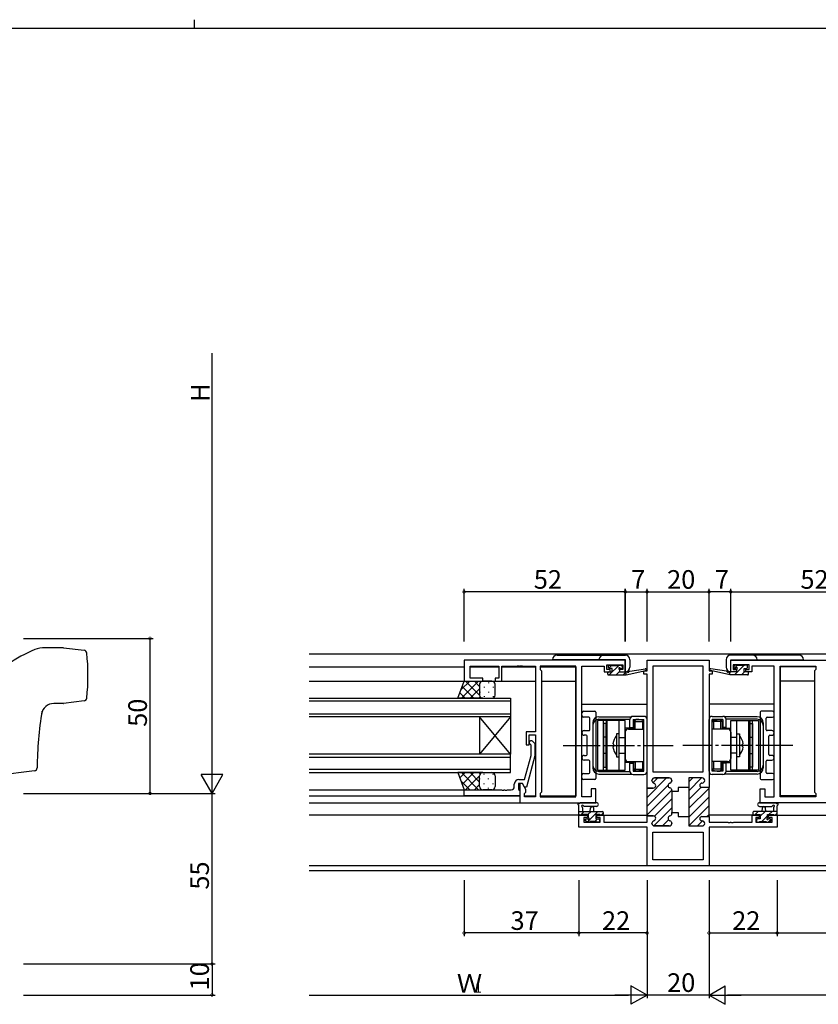
# Model space of a CAD drawing. Extents: x 0 to 793, y 0 to 564.
# Drawn here: x 331 to 589, y 247 to 564 of the extents above; entities that cross this region are included whole.
import ezdxf

# ---------------------------------------------------------------- set-up
doc = ezdxf.new("R2010")
doc.units = 0
doc.linetypes.add('YCENTER_1', pattern=[13, 10, -1, 1, -1])
doc.linetypes.add('YHIDDEN_1', pattern=[4, 3, -1])
for name, color, linetype in [('YKK_11', 7, 'CONTINUOUS'), ('YKK_12', 2, 'CONTINUOUS'), ('YKK_13', 4, 'CONTINUOUS'), ('YKK_D', 6, 'CONTINUOUS'), ('YKK_ZWAK', 7, 'CONTINUOUS')]:
    doc.layers.add(name, color=color, linetype=linetype)
doc.styles.get("Standard").update_dxf_attribs({"font": 'ROMANS.SHX', "bigfont": 'EXTFONT.SHX'})

# ---------------------------------------------------------------- blocks, each defined once
blk = doc.blocks.new('A201')
at = {"layer": 'YKK_ZWAK', "color": 8, "linetype": 'Continuous'}
blk.add_line((296.01, 412), (296.01, 410), dxfattribs=at)
at = {"layer": 'YKK_ZWAK', "color": 254, "linetype": 'Continuous'}
blk.add_line((571, 410), (21, 410), dxfattribs=at)

msp = doc.modelspace()

# ---------------------------------------------------------------- linework, layer by layer
at = {"layer": 'YKK_11', "color": 0, "linetype": 'ByBlock', "lineweight": -2}
for p, q in [((526.84, 357.7), (474.84, 357.7)), ((474.84, 357.7), (474.84, 350.9)), ((476.77, 351.9), (476.77, 355.77)), ((476.77, 355.77), (486.04, 355.77)), ((486.04, 355.77), (486.04, 351.9)), ((487.04, 350.9), (487.04, 355.77)), ((487.04, 355.77), (491.89, 355.77)), ((491.89, 355.77), (492.07, 355.89)), ((492.07, 355.89), (492.62, 355.89)), ((492.62, 355.89), (492.8, 355.77)), ((492.8, 355.77), (492.89, 355.77)), ((492.89, 355.77), (493.07, 355.89)), ((493.07, 355.89), (493.62, 355.89)), ((493.62, 355.89), (493.8, 355.77)), ((493.8, 355.77), (497.84, 355.77)), ((497.84, 355.77), (497.84, 334.6)), ((510.91, 355.77), (499.34, 355.77)), ((499.34, 355.77), (499.34, 354.7)), ((510.91, 313.63), (510.91, 355.77)), ((510.91, 313.63), (510.91, 355.77)), ((512.84, 313.63), (512.84, 355.77)), ((512.84, 355.77), (520.04, 355.77)), ((520.04, 355.77), (520.04, 354.97)), ((520.84, 354.7), (520.84, 356.2)), ((520.84, 356.2), (526.04, 356.2)), ((526.04, 356.2), (526.04, 354.7)), ((526.84, 353.9), (526.84, 357.7)), ((533.84, 354.2), (533.84, 357.7)), ((533.84, 357.7), (553.84, 357.7)), ((535.77, 355.77), (535.77, 321.7)), ((543.84, 355.77), (535.77, 355.77)), ((535.77, 355.77), (535.77, 321.7)), ((551.91, 355.77), (543.84, 355.77)), ((551.91, 321.7), (551.91, 355.77)), ((553.84, 357.7), (553.84, 354.2)), ((560.84, 357.7), (612.84, 357.7)), ((560.84, 353.9), (560.84, 357.7)), ((566.84, 356.2), (561.64, 356.2)), ((561.64, 356.2), (561.64, 354.7)), ((566.84, 354.7), (566.84, 356.2)), ((574.84, 355.77), (567.64, 355.77)), ((567.64, 355.77), (567.64, 354.97)), ((574.84, 313.63), (574.84, 355.77)), ((576.77, 313.63), (576.77, 355.77)), ((576.77, 355.77), (588.34, 355.77)), ((576.77, 313.63), (576.77, 355.77)), ((588.34, 355.77), (588.34, 354.7)), ((499.34, 354.7), (499.77, 354.27)), ((499.77, 354.27), (499.77, 315.13)), ((520.04, 354.97), (520.04, 353.9)), ((520.04, 353.9), (521.94, 353.9)), ((521.94, 354.7), (520.84, 354.7)), ((521.94, 353.9), (521.94, 354.7)), ((526.04, 354.7), (524.94, 354.7)), ((524.94, 354.7), (524.94, 353.9)), ((524.94, 353.9), (526.84, 353.9)), ((532.84, 353.2), (532.84, 354.2)), ((532.84, 354.2), (533.84, 354.2)), ((533.84, 353.2), (532.84, 353.2)), ((533.84, 316.45), (533.84, 353.2)), ((533.84, 316.45), (533.84, 353.2)), ((553.84, 354.2), (554.84, 354.2)), ((554.84, 353.2), (553.84, 353.2)), ((553.84, 353.2), (553.84, 316.65)), ((554.84, 354.2), (554.84, 353.2)), ((562.74, 353.9), (560.84, 353.9)), ((561.64, 354.7), (562.74, 354.7)), ((562.74, 354.7), (562.74, 353.9)), ((565.74, 353.9), (565.74, 354.7)), ((565.74, 354.7), (566.84, 354.7)), ((567.64, 353.9), (565.74, 353.9)), ((567.64, 354.97), (567.64, 353.9)), ((588.34, 354.7), (587.91, 354.27)), ((587.91, 354.27), (587.91, 315.13)), ((474.84, 350.9), (480.84, 350.9)), ((480.84, 351.9), (476.77, 351.9)), ((480.84, 350.9), (480.84, 351.9)), ((486.04, 351.9), (484.84, 351.9)), ((484.84, 351.9), (484.84, 350.9)), ((484.84, 350.9), (487.04, 350.9)), ((497.84, 334.6), (494.84, 334.6)), ((494.84, 334.6), (494.84, 330.4)), ((495.84, 330.4), (495.84, 333.6)), ((495.84, 333.6), (497.84, 333.6)), ((497.84, 333.6), (497.84, 313.63)), ((494.84, 330.4), (495.84, 330.4)), ((496.44, 330.25), (496.02, 330.68)), ((496.44, 326.96), (496.44, 330.25)), ((496.87, 331.53), (497.64, 330.75)), ((497.64, 330.75), (497.64, 326.81)), ((494.36, 319.2), (496.44, 326.96)), ((497.64, 326.81), (494.94, 316.7)), ((535.77, 321.7), (551.91, 321.7)), ((491.04, 316.9), (491.04, 317.7)), ((493.64, 317.9), (492.34, 317.9)), ((492.34, 317.9), (492.34, 316.1)), ((492.54, 319.2), (494.36, 319.2)), ((493.64, 317.9), (492.84, 317.9)), ((492.84, 317.9), (492.84, 311.7)), ((494.34, 316.7), (493.64, 317.9)), ((494.77, 315.95), (493.64, 317.9)), ((535.44, 318.9), (535.44, 318.8)), ((541.04, 319.7), (536.24, 319.7)), ((541.84, 318.8), (541.84, 318.9)), ((551.64, 319.7), (547.34, 319.7)), ((547.34, 319.7), (547.34, 316.65)), ((551.54, 318.05), (551.64, 318.05)), ((552.44, 318.85), (552.44, 318.9)), ((474.84, 313.9), (474.84, 315.9)), ((474.84, 315.9), (486.89, 315.9)), ((486.89, 315.9), (487.07, 315.78)), ((487.07, 315.78), (487.62, 315.78)), ((487.62, 315.78), (487.8, 315.9)), ((487.8, 315.9), (487.89, 315.9)), ((487.89, 315.9), (488.07, 315.78)), ((488.07, 315.78), (488.62, 315.78)), ((488.62, 315.78), (488.8, 315.9)), ((488.8, 315.9), (490.04, 315.9)), ((492.34, 316.1), (492.54, 315.9)), ((492.54, 315.9), (492.84, 315.6)), ((492.84, 315.6), (492.84, 313.9)), ((494.94, 316.7), (494.34, 316.7)), ((494.34, 314.7), (494.77, 315.13)), ((494.34, 313.63), (494.34, 314.7)), ((494.77, 315.13), (494.77, 315.95)), ((499.77, 315.13), (499.34, 314.7)), ((499.34, 314.7), (499.34, 313.63)), ((517.34, 316.2), (515.84, 316.2)), ((515.84, 316.2), (515.84, 313.63)), ((517.34, 311.7), (517.34, 316.2)), ((535.84, 316.45), (533.84, 316.45)), ((541.84, 315.3), (541.84, 315.7)), ((543.84, 315.3), (541.84, 315.3)), ((547.34, 316.65), (543.84, 316.65)), ((543.84, 316.65), (543.84, 315.3)), ((553.84, 316.65), (551.54, 316.65)), ((570.34, 311.7), (570.34, 316.2)), ((570.34, 316.2), (571.84, 316.2)), ((571.84, 316.2), (571.84, 313.63)), ((587.91, 315.13), (588.34, 314.7)), ((588.34, 314.7), (588.34, 313.63)), ((492.84, 313.9), (474.84, 313.9)), ((492.84, 311.7), (517.34, 311.7)), ((497.84, 313.63), (494.34, 313.63)), ((499.34, 313.63), (510.91, 313.63)), ((515.84, 313.63), (512.84, 313.63)), ((594.84, 311.7), (570.34, 311.7)), ((571.84, 313.63), (574.84, 313.63)), ((588.34, 313.63), (576.77, 313.63)), ((541.84, 308.2), (541.84, 308.6)), ((541.84, 308.6), (543.84, 308.6)), ((543.84, 308.6), (543.84, 307.25)), ((511.84, 303.8), (511.84, 307.7)), ((511.84, 307.7), (514.64, 307.7)), ((514.64, 306.9), (513.47, 306.9)), ((513.47, 306.9), (513.47, 305.43)), ((513.47, 305.43), (518.74, 305.43)), ((514.64, 307.7), (514.64, 306.9)), ((517.64, 306.9), (517.64, 307.7)), ((517.64, 307.7), (519.94, 307.7)), ((518.74, 306.9), (517.64, 306.9)), ((518.74, 305.43), (518.74, 306.9)), ((519.94, 307.7), (519.94, 305.43)), ((519.94, 305.43), (533.84, 305.43)), ((533.84, 305.43), (533.84, 307.45)), ((533.84, 307.45), (535.84, 307.45)), ((535.44, 305.1), (535.44, 305)), ((541.84, 305), (541.84, 305.1)), ((543.84, 307.25), (547.34, 307.25)), ((547.34, 307.25), (547.34, 304.2)), ((551.54, 307.25), (553.84, 307.25)), ((551.64, 305.85), (551.54, 305.85)), ((552.44, 305), (552.44, 305.05)), ((553.84, 307.25), (553.84, 305.43)), ((553.84, 305.43), (559.89, 305.43)), ((559.89, 305.43), (560.07, 305.31)), ((560.07, 305.31), (560.62, 305.31)), ((560.62, 305.31), (560.8, 305.43)), ((560.8, 305.43), (560.89, 305.43)), ((560.89, 305.43), (561.07, 305.31)), ((561.07, 305.31), (561.62, 305.31)), ((561.62, 305.31), (561.8, 305.43)), ((561.8, 305.43), (567.74, 305.43)), ((567.74, 305.43), (567.74, 307.7)), ((567.74, 307.7), (570.04, 307.7)), ((570.04, 306.9), (568.94, 306.9)), ((568.94, 306.9), (568.94, 305.43)), ((568.94, 305.43), (574.21, 305.43)), ((570.04, 307.7), (570.04, 306.9)), ((573.04, 306.9), (573.04, 307.7)), ((573.04, 307.7), (575.84, 307.7)), ((574.21, 306.9), (573.04, 306.9)), ((574.21, 305.43), (574.21, 306.9)), ((575.84, 307.7), (575.84, 303.8)), ((533.84, 303.8), (511.84, 303.8)), ((533.84, 291.4), (533.84, 303.8)), ((535.77, 302.2), (551.91, 302.2)), ((535.77, 293.33), (535.77, 302.2)), ((536.24, 304.2), (541.04, 304.2)), ((547.34, 304.2), (551.64, 304.2)), ((551.91, 302.2), (551.91, 293.33)), ((575.84, 303.8), (553.84, 303.8)), ((553.84, 303.8), (553.84, 291.4)), ((575.84, 303.8), (553.84, 303.8)), ((543.84, 293.33), (535.77, 293.33)), ((551.91, 293.33), (543.84, 293.33)), ((553.84, 291.4), (533.84, 291.4))]:
    msp.add_line(p, q, dxfattribs=at)
at = {"layer": 'YKK_11', "color": 0, "lineweight": 13}
for p, q in [((533.84, 313.4), (540.14, 319.7)), ((535.77, 318.16), (537.32, 319.7)), ((541.32, 318.05), (541.79, 318.52)), ((547.34, 318.42), (548.63, 319.7)), ((547.34, 315.59), (551.46, 319.7)), ((533.84, 310.57), (540.66, 317.38)), ((533.84, 316.23), (534.07, 316.46)), ((533.84, 307.75), (541.84, 315.74)), ((547.34, 312.76), (551.29, 316.7)), ((547.34, 309.93), (553.84, 316.43)), ((536.26, 307.33), (541.84, 312.92)), ((547.34, 307.1), (553.84, 313.6)), ((536, 304.24), (541.84, 310.09)), ((547.4, 304.33), (553.84, 310.77)), ((538.79, 304.2), (540.78, 306.2)), ((550.1, 304.2), (551.74, 305.85)), ((553.15, 307.25), (553.84, 307.95))]:
    msp.add_line(p, q, dxfattribs=at)
at = {"layer": 'YKK_11', "color": 0, "linetype": 'ByBlock', "lineweight": 30}
for p, q in [((535.44, 318.8), (535.44, 318.9)), ((536.24, 319.7), (541.04, 319.7)), ((541.84, 318.9), (541.84, 318.8)), ((551.64, 319.7), (547.34, 319.7)), ((547.34, 319.7), (547.34, 316.95)), ((551.54, 318.05), (551.64, 318.05)), ((552.44, 318.85), (552.44, 318.9)), ((533.84, 307.15), (533.84, 316.45)), ((533.84, 316.45), (535.84, 316.45)), ((533.84, 307.15), (533.84, 316.45)), ((541.84, 315.7), (541.84, 315.3)), ((541.84, 315.3), (541.84, 308.6)), ((547.34, 316.95), (547.34, 306.95)), ((553.84, 316.65), (551.54, 316.65)), ((553.84, 307.25), (553.84, 316.65)), ((553.84, 307.25), (553.84, 316.65)), ((541.84, 308.6), (541.84, 308.2)), ((535.84, 307.45), (534.14, 307.45)), ((535.44, 305), (535.44, 305.1)), ((541.84, 305.1), (541.84, 305)), ((547.34, 306.95), (547.34, 304.2)), ((551.54, 307.25), (553.84, 307.25)), ((551.64, 305.85), (551.54, 305.85)), ((552.44, 305), (552.44, 305.05)), ((541.04, 304.2), (536.24, 304.2)), ((547.34, 304.2), (551.64, 304.2))]:
    msp.add_line(p, q, dxfattribs=at)
at = {"layer": 'YKK_11', "color": 0, "linetype": 'ByBlock', "lineweight": -2}
for centre, radius, start, end in [((496.44, 331.1), 0.6, 45, 225), ((492.54, 317.7), 1.5, 90, 180), ((536.24, 318.9), 0.8, 90, 180), ((536.24, 318.8), 0.8, 180, 255.5225), ((535.84, 317.25), 0.8, 270, 75.5225), ((541.44, 317.25), 0.8, 104.4775, 255.5225), ((541.04, 318.9), 0.8, 0, 90), ((541.04, 318.8), 0.8, 284.4775, 360), ((551.54, 317.35), 0.7, 90, 270), ((551.64, 318.9), 0.8, 0, 90), ((551.64, 318.85), 0.8, 270, 360), ((490.04, 316.9), 1, 270, 360), ((541.04, 315.7), 0.8, 0, 75.5225), ((541.04, 308.2), 0.8, 284.4775, 360), ((536.24, 305.1), 0.8, 104.4775, 180), ((536.24, 305), 0.8, 180, 270), ((535.84, 306.65), 0.8, 284.4775, 90), ((541.44, 306.65), 0.8, 104.4775, 255.5225), ((541.04, 305), 0.8, 270, 360), ((541.04, 305.1), 0.8, 0, 75.5225), ((551.54, 306.55), 0.7, 90, 270), ((551.64, 305.05), 0.8, 0, 90), ((551.64, 305), 0.8, 270, 360)]:
    msp.add_arc(centre, radius, start, end, dxfattribs=at)
at = {"layer": 'YKK_11', "color": 0, "linetype": 'ByBlock', "lineweight": 30}
for centre, radius, start, end in [((536.24, 318.9), 0.8, 90, 180), ((536.24, 318.8), 0.8, 180, 255.5225), ((535.84, 317.25), 0.8, 270, 75.5225), ((541.44, 317.25), 0.8, 104.4775, 255.5225), ((541.04, 318.9), 0.8, 0, 90), ((541.04, 318.8), 0.8, 284.4775, 360), ((551.54, 317.35), 0.7, 90, 270), ((551.64, 318.9), 0.8, 0, 90), ((551.64, 318.85), 0.8, 270, 360), ((541.04, 315.7), 0.8, 0, 75.5225), ((541.04, 308.2), 0.8, 284.4775, 360), ((536.24, 305.1), 0.8, 104.4775, 180), ((536.24, 305), 0.8, 180, 270), ((535.84, 306.65), 0.8, 284.4775, 90), ((541.44, 306.65), 0.8, 104.4775, 255.5225), ((541.04, 305), 0.8, 270, 360), ((541.04, 305.1), 0.8, 0, 75.5225), ((551.54, 306.55), 0.7, 90, 270), ((551.64, 305.05), 0.8, 0, 90), ((551.64, 305), 0.8, 270, 360)]:
    msp.add_arc(centre, radius, start, end, dxfattribs=at)
at = {"layer": 'YKK_12'}
for p, q in [((424.84, 359.7), (662.84, 359.7)), ((424.84, 355.5), (474.84, 355.5)), ((476.78, 355.5), (486.04, 355.5)), ((487.05, 355.5), (497.84, 355.5)), ((499.35, 355.5), (510.91, 355.5)), ((510.91, 355.5), (510.91, 313.93)), ((576.77, 355.5), (576.77, 313.93)), ((588.34, 355.5), (576.77, 355.5)), ((424.84, 350.9), (497.84, 350.9)), ((499.77, 350.9), (510.91, 350.9)), ((587.91, 350.9), (576.77, 350.9)), ((424.84, 345.4), (489.84, 345.4)), ((489.84, 344.4), (424.84, 344.4)), ((489.84, 345.4), (489.84, 339.4)), ((512.84, 343.5), (533.84, 343.5)), ((574.84, 343.5), (553.84, 343.5)), ((424.84, 340.4), (489.84, 340.4)), ((489.84, 339.4), (424.84, 339.4)), ((479.84, 339.4), (479.84, 327.4)), ((489.84, 339.4), (479.84, 327.4)), ((489.84, 327.4), (479.84, 339.4)), ((489.84, 339.4), (489.84, 327.4)), ((489.84, 327.4), (424.84, 327.4)), ((489.84, 321.4), (489.84, 327.4)), ((424.84, 326.4), (489.84, 326.4)), ((489.84, 322.4), (424.84, 322.4)), ((424.84, 321.4), (489.84, 321.4)), ((424.84, 315.9), (474.84, 315.9)), ((424.84, 313.9), (492.84, 313.9)), ((424.84, 311.7), (510.91, 311.7)), ((494.35, 313.9), (497.84, 313.9)), ((499.35, 313.9), (510.91, 313.9)), ((588.34, 313.9), (576.77, 313.9)), ((662.84, 311.7), (576.77, 311.7)), ((514.94, 307.7), (424.84, 307.7)), ((517.34, 307.7), (533.84, 307.7)), ((570.34, 307.7), (553.84, 307.7)), ((572.74, 307.7), (662.84, 307.7)), ((533.34, 303.8), (533.34, 303.8)), ((554.34, 303.8), (554.34, 303.8)), ((662.84, 291.33), (424.84, 291.33)), ((662.84, 289.7), (424.84, 289.7))]:
    msp.add_line(p, q, dxfattribs=at)
at = {"layer": 'YKK_13'}
for p, q in [((345.47, 361.69), (339.68, 361.69)), ((345.59, 361.68), (352.26, 360.86)), ((504.85, 359.32), (526.85, 359.32)), ((582.84, 359.32), (560.84, 359.32)), ((526.85, 357.82), (503.35, 357.82)), ((521.45, 355.3), (521.45, 355.8)), ((522.44, 355.96), (521.55, 355.08)), ((524.82, 356.1), (521.62, 352.9)), ((521.75, 356.1), (522.25, 356.1)), ((522.45, 355.9), (524.45, 355.9)), ((524.65, 356.1), (525.25, 356.1)), ((525.46, 356.01), (525.96, 355.51)), ((526.85, 353.92), (526.85, 357.82)), ((528.35, 357.82), (528.35, 355.42)), ((559.34, 357.82), (559.34, 355.42)), ((560.84, 353.92), (560.84, 357.82)), ((560.84, 357.82), (584.34, 357.82)), ((562.23, 356.01), (561.73, 355.51)), ((562.99, 356.1), (561.89, 355.01)), ((565.03, 355.9), (562.03, 352.9)), ((563.04, 356.1), (562.44, 356.1)), ((565.24, 355.9), (563.24, 355.9)), ((565.94, 356.1), (565.44, 356.1)), ((566.24, 355.3), (566.24, 355.8)), ((521.15, 353.2), (521.15, 353.6)), ((521.45, 353.9), (522.55, 353.9)), ((521.45, 352.9), (527.14, 352.9)), ((522.55, 355), (521.75, 355)), ((522.55, 353.9), (522.55, 355)), ((524.95, 353.98), (523.87, 352.9)), ((524.95, 354.54), (524.95, 353.9)), ((524.95, 353.9), (527.14, 353.9)), ((525.75, 355), (525.41, 355)), ((527.11, 353.9), (526.11, 352.9)), ((527.14, 352.9), (533.41, 354.31)), ((527.14, 353.9), (527.23, 353.92)), ((527.14, 352.9), (527.14, 353.9)), ((528.26, 354.08), (533.3, 354.9)), ((560.54, 352.9), (554.28, 354.31)), ((559.43, 354.08), (554.39, 354.9)), ((560.54, 353.9), (560.46, 353.92)), ((560.79, 353.9), (560.54, 353.66)), ((562.74, 353.9), (560.54, 353.9)), ((560.54, 352.9), (560.54, 353.9)), ((566.24, 352.9), (560.54, 352.9)), ((561.94, 355), (562.28, 355)), ((562.74, 354.54), (562.74, 353.9)), ((565.28, 353.9), (564.28, 352.9)), ((565.14, 353.9), (565.14, 355)), ((565.14, 355), (565.94, 355)), ((566.24, 353.9), (565.14, 353.9)), ((566.54, 353.2), (566.54, 353.6)), ((472.84, 345.4), (474.84, 350.9)), ((476.65, 350.9), (473.81, 348.07)), ((479.48, 350.9), (473.98, 345.4)), ((474.84, 350.9), (480.84, 350.9)), ((479.84, 346.38), (475.32, 350.9)), ((479.84, 349.21), (478.15, 350.9)), ((479.84, 349.9), (479.84, 346.4)), ((479.84, 349.9), (479.84, 346.4)), ((479.93, 350.32), (479.93, 350.28)), ((483.84, 350.9), (480.84, 350.9)), ((482.76, 350.48), (482.76, 350.28)), ((484.84, 346.4), (484.84, 349.9)), ((475.17, 345.4), (473.46, 347.11)), ((478, 345.4), (474.22, 349.18)), ((479.84, 348.44), (476.8, 345.4)), ((479.93, 347.45), (479.93, 347.25)), ((481.35, 349.07), (481.35, 348.87)), ((482.76, 347.45), (482.76, 347.25)), ((484.18, 349.07), (484.18, 348.87)), ((345.47, 343.69), (342.49, 343.69)), ((352.26, 344.52), (345.59, 343.7)), ((480.84, 345.4), (472.84, 345.4)), ((480.04, 345.81), (479.63, 345.4)), ((480.82, 345.4), (480.82, 345.4)), ((480.84, 345.4), (483.84, 345.4)), ((481.35, 346.04), (481.35, 345.84)), ((484.18, 346.04), (484.18, 345.84)), ((512.84, 339.77), (512.84, 340.7)), ((513.34, 341.2), (517.04, 341.2)), ((517.34, 340.9), (517.34, 319.5)), ((570.34, 340.9), (570.34, 319.5)), ((574.34, 341.2), (570.64, 341.2)), ((574.84, 339.77), (574.84, 340.7)), ((515.11, 339.27), (513.34, 339.27)), ((515.41, 335.25), (515.41, 338.97)), ((516.34, 337.45), (516.34, 322.95)), ((521.04, 338.2), (517.84, 338.2)), ((517.84, 338.2), (517.84, 322.2)), ((518.34, 339.45), (528.91, 339.45)), ((518.34, 338.6), (528.36, 338.6)), ((519.84, 322.2), (519.84, 338.2)), ((519.84, 337.2), (519.84, 323.2)), ((520.64, 337.2), (519.84, 337.2)), ((526.84, 338.2), (520.64, 338.2)), ((520.64, 338.2), (520.64, 322.2)), ((520.64, 323.2), (520.64, 337.2)), ((521.04, 322.2), (521.04, 338.2)), ((524.84, 322.2), (524.84, 338.2)), ((526.84, 322.2), (526.84, 338.2)), ((528.34, 335.95), (528.34, 338.55)), ((532.84, 339.55), (529.34, 339.55)), ((529.34, 338.55), (532.84, 338.55)), ((529.34, 338.55), (529.34, 335.95)), ((529.54, 335.7), (529.54, 337.65)), ((530.04, 337.85), (529.75, 338.15)), ((530.04, 335.45), (530.04, 337.85)), ((530.04, 337.85), (532.34, 337.85)), ((530.24, 338.55), (530.24, 338.35)), ((531.24, 338.55), (530.24, 338.55)), ((531.24, 338.55), (531.24, 338.45)), ((532.04, 338.45), (531.24, 338.45)), ((532.04, 338.35), (532.04, 338.45)), ((532.14, 338.35), (532.04, 338.35)), ((532.34, 337.85), (532.64, 338.15)), ((532.34, 337.85), (532.34, 335.45)), ((532.84, 321.85), (532.84, 338.55)), ((532.84, 322.75), (532.84, 337.65)), ((533.84, 321.85), (533.84, 338.55)), ((553.84, 321.85), (553.84, 338.55)), ((554.84, 339.55), (558.34, 339.55)), ((554.84, 321.85), (554.84, 338.55)), ((558.34, 338.55), (554.84, 338.55)), ((554.84, 322.75), (554.84, 337.65)), ((555.34, 337.85), (555.05, 338.15)), ((555.34, 337.85), (555.34, 335.45)), ((557.64, 337.85), (555.34, 337.85)), ((555.54, 338.35), (555.64, 338.35)), ((555.64, 338.35), (555.64, 338.45)), ((555.64, 338.45), (556.44, 338.45)), ((556.44, 338.55), (557.44, 338.55)), ((556.44, 338.55), (556.44, 338.45)), ((557.44, 338.55), (557.44, 338.35)), ((557.64, 337.85), (557.94, 338.15)), ((557.64, 335.45), (557.64, 337.85)), ((558.14, 335.7), (558.14, 337.65)), ((558.34, 338.55), (558.34, 335.95)), ((569.34, 339.45), (558.78, 339.45)), ((569.34, 338.6), (559.33, 338.6)), ((559.34, 335.95), (559.34, 338.55)), ((560.84, 322.2), (560.84, 338.2)), ((560.84, 338.2), (567.04, 338.2)), ((562.84, 322.2), (562.84, 338.2)), ((566.64, 338.2), (569.84, 338.2)), ((566.64, 322.2), (566.64, 338.2)), ((567.04, 338.2), (567.04, 322.2)), ((567.04, 323.2), (567.04, 337.2)), ((567.04, 337.2), (567.84, 337.2)), ((567.84, 322.2), (567.84, 338.2)), ((567.84, 337.2), (567.84, 323.2)), ((569.84, 338.2), (569.84, 322.2)), ((571.34, 337.45), (571.34, 322.95)), ((572.27, 335.25), (572.27, 338.97)), ((572.57, 339.27), (574.34, 339.27)), ((513.59, 334.95), (515.11, 334.95)), ((514.24, 333.45), (513.59, 333.45)), ((524.85, 333.95), (524.04, 333.95)), ((524.04, 333.95), (524.04, 326.45)), ((524.84, 332.7), (524.84, 333.95)), ((529.54, 335.7), (526.84, 335.7)), ((526.84, 334.45), (526.84, 325.95)), ((527.84, 335.45), (532.84, 335.45)), ((528.34, 335.95), (529.34, 335.95)), ((528.34, 335.7), (528.59, 335.45)), ((528.34, 335.7), (528.34, 335.45)), ((529.54, 335.7), (529.79, 335.45)), ((559.84, 335.45), (554.84, 335.45)), ((558.14, 335.7), (557.89, 335.45)), ((558.14, 335.7), (560.84, 335.7)), ((559.34, 335.95), (558.34, 335.95)), ((559.34, 335.7), (559.09, 335.45)), ((559.34, 335.7), (559.34, 335.45)), ((560.84, 334.45), (560.84, 325.95)), ((562.84, 333.95), (563.64, 333.95)), ((562.84, 332.7), (562.84, 333.95)), ((563.64, 333.95), (563.64, 326.45)), ((574.09, 334.95), (572.57, 334.95)), ((573.44, 333.45), (574.09, 333.45)), ((514.54, 327.25), (514.54, 333.15)), ((516.34, 330.2), (517.84, 330.2)), ((522.85, 330.75), (523.14, 330.45)), ((523.14, 329.95), (523.14, 330.45)), ((564.84, 330.75), (564.54, 330.45)), ((564.54, 329.95), (564.54, 330.45)), ((571.34, 330.2), (569.84, 330.2)), ((573.14, 327.25), (573.14, 333.15)), ((522.85, 329.65), (523.14, 329.95)), ((524.84, 326.45), (524.84, 327.7)), ((562.84, 326.45), (562.84, 327.7)), ((564.84, 329.65), (564.54, 329.95)), ((513.59, 326.95), (514.24, 326.95)), ((515.11, 325.45), (513.59, 325.45)), ((515.41, 321.43), (515.41, 325.15)), ((524.04, 326.45), (524.85, 326.45)), ((529.54, 324.7), (526.84, 324.7)), ((527.84, 324.95), (532.84, 324.95)), ((528.59, 324.95), (528.34, 324.7)), ((528.34, 324.95), (528.34, 324.7)), ((528.34, 321.85), (528.34, 324.45)), ((528.34, 324.45), (529.34, 324.45)), ((529.34, 324.45), (529.34, 321.85)), ((529.54, 324.7), (529.79, 324.95)), ((529.54, 322.75), (529.54, 324.7)), ((530.04, 324.95), (530.04, 322.55)), ((532.34, 324.95), (532.34, 322.55)), ((559.84, 324.95), (554.84, 324.95)), ((555.34, 324.95), (555.34, 322.55)), ((557.64, 324.95), (557.64, 322.55)), ((558.14, 324.7), (557.89, 324.95)), ((558.14, 322.75), (558.14, 324.7)), ((558.14, 324.7), (560.84, 324.7)), ((559.34, 324.45), (558.34, 324.45)), ((558.34, 324.45), (558.34, 321.85)), ((559.09, 324.95), (559.34, 324.7)), ((559.34, 324.95), (559.34, 324.7)), ((559.34, 321.85), (559.34, 324.45)), ((563.64, 326.45), (562.84, 326.45)), ((572.27, 321.43), (572.27, 325.15)), ((572.57, 325.45), (574.09, 325.45)), ((574.09, 326.95), (573.44, 326.95)), ((336.26, 321.99), (317.53, 319.69)), ((480.84, 321.4), (472.84, 321.4)), ((472.84, 321.4), (474.84, 315.9)), ((475.17, 321.4), (473.46, 319.7)), ((479.48, 315.9), (473.98, 321.4)), ((478, 321.4), (474.22, 317.62)), ((479.84, 318.36), (476.8, 321.4)), ((480.04, 321), (479.63, 321.4)), ((480.82, 321.4), (480.82, 321.4)), ((480.84, 321.4), (483.84, 321.4)), ((481.35, 320.77), (481.35, 320.97)), ((484.18, 320.77), (484.18, 320.97)), ((513.34, 321.13), (515.11, 321.13)), ((517.84, 322.2), (521.04, 322.2)), ((518.34, 321.8), (528.36, 321.8)), ((518.34, 320.95), (528.91, 320.95)), ((519.84, 323.2), (520.64, 323.2)), ((520.64, 322.2), (526.84, 322.2)), ((529.34, 321.85), (532.84, 321.85)), ((529.34, 320.85), (532.84, 320.85)), ((530.04, 322.55), (529.75, 322.26)), ((530.04, 322.55), (532.34, 322.55)), ((530.24, 321.85), (530.24, 322.05)), ((531.24, 321.85), (530.24, 321.85)), ((532.04, 321.95), (531.24, 321.95)), ((531.24, 321.85), (531.24, 321.95)), ((532.04, 322.05), (532.04, 321.95)), ((532.14, 322.05), (532.04, 322.05)), ((532.34, 322.55), (532.64, 322.26)), ((558.34, 321.85), (554.84, 321.85)), ((558.34, 320.85), (554.84, 320.85)), ((555.34, 322.55), (555.05, 322.26)), ((557.64, 322.55), (555.34, 322.55)), ((555.54, 322.05), (555.64, 322.05)), ((555.64, 322.05), (555.64, 321.95)), ((555.64, 321.95), (556.44, 321.95)), ((556.44, 321.85), (556.44, 321.95)), ((556.44, 321.85), (557.44, 321.85)), ((557.44, 321.85), (557.44, 322.05)), ((557.64, 322.55), (557.94, 322.26)), ((569.34, 320.95), (558.78, 320.95)), ((569.34, 321.8), (559.33, 321.8)), ((567.04, 322.2), (560.84, 322.2)), ((569.84, 322.2), (566.64, 322.2)), ((567.84, 323.2), (567.04, 323.2)), ((574.34, 321.13), (572.57, 321.13)), ((476.65, 315.9), (473.81, 318.74)), ((479.84, 320.42), (475.32, 315.9)), ((479.84, 317.59), (478.15, 315.9)), ((479.84, 316.9), (479.84, 320.4)), ((479.84, 316.9), (479.84, 320.4)), ((479.93, 319.35), (479.93, 319.55)), ((481.35, 317.74), (481.35, 317.94)), ((482.76, 319.35), (482.76, 319.55)), ((484.18, 317.74), (484.18, 317.94)), ((484.84, 320.4), (484.84, 316.9)), ((512.84, 319.7), (512.84, 320.63)), ((517.04, 319.2), (513.34, 319.2)), ((570.64, 319.2), (574.34, 319.2)), ((574.84, 319.7), (574.84, 320.63)), ((474.84, 315.9), (480.84, 315.9)), ((479.93, 316.49), (479.93, 316.52)), ((483.84, 315.9), (480.84, 315.9)), ((482.76, 316.32), (482.76, 316.52)), ((517.57, 311.7), (512.41, 311.7)), ((570.12, 311.7), (575.28, 311.7)), ((511.84, 308), (511.84, 310.68)), ((511.84, 308.9), (519.44, 308.9)), ((512.34, 307.7), (513.54, 308.9)), ((513.04, 310.08), (513.04, 308.9)), ((517.57, 310.5), (513.61, 310.5)), ((514.55, 305.42), (518.03, 308.9)), ((514.79, 307.9), (515.79, 308.9)), ((515.54, 308.9), (515.65, 310.05)), ((516.74, 308.9), (516.64, 310.05)), ((519.08, 307.7), (519.74, 308.37)), ((519.74, 308.6), (519.74, 308)), ((567.94, 308.6), (567.94, 308)), ((575.84, 308.9), (568.24, 308.9)), ((568.47, 307.7), (569.67, 308.9)), ((570.12, 310.5), (574.08, 310.5)), ((570.34, 307.33), (571.91, 308.9)), ((570.94, 308.9), (571.05, 310.05)), ((572.14, 308.9), (572.04, 310.05)), ((573.16, 307.9), (574.16, 308.9)), ((574.64, 310.08), (574.64, 308.9)), ((575.2, 307.7), (575.84, 308.34)), ((575.84, 308), (575.84, 310.68)), ((512.74, 307.7), (512.14, 307.7)), ((514.94, 307.9), (512.94, 307.9)), ((514.43, 305.49), (513.93, 305.99)), ((514.14, 306.5), (514.48, 306.5)), ((515.24, 305.4), (514.64, 305.4)), ((514.94, 306.96), (514.94, 307.9)), ((517.54, 305.6), (515.44, 305.6)), ((516.98, 305.6), (517.88, 306.5)), ((518.64, 307.9), (517.34, 307.9)), ((517.34, 307.9), (517.34, 306.5)), ((517.34, 306.5), (518.24, 306.5)), ((518.24, 305.4), (517.74, 305.4)), ((518.54, 306.2), (518.54, 305.7)), ((519.44, 307.7), (518.84, 307.7)), ((568.24, 307.7), (568.84, 307.7)), ((569.04, 307.9), (570.34, 307.9)), ((569.14, 306.13), (569.51, 306.5)), ((569.14, 306.2), (569.14, 305.7)), ((570.34, 306.5), (569.44, 306.5)), ((569.44, 305.4), (569.94, 305.4)), ((570.14, 305.6), (572.24, 305.6)), ((570.34, 307.9), (570.34, 306.5)), ((570.86, 305.6), (572.74, 307.49)), ((572.44, 305.4), (573.04, 305.4)), ((572.74, 306.96), (572.74, 307.9)), ((572.74, 307.9), (574.74, 307.9)), ((572.9, 305.4), (573.82, 306.32)), ((573.54, 306.5), (573.21, 306.5)), ((573.26, 305.49), (573.76, 305.99)), ((574.94, 307.7), (575.54, 307.7))]:
    msp.add_line(p, q, dxfattribs=at)
at = {"layer": 'YKK_13', "linetype": 'YCENTER_1'}
for p, q in [((506.76, 330.2), (542.25, 330.2)), ((580.92, 330.2), (545.44, 330.2))]:
    msp.add_line(p, q, dxfattribs=at)
at = {"layer": 'YKK_13', "linetype": 'YHIDDEN_1'}
for p, q in [((520.64, 332.8), (519.84, 332.8)), ((524.84, 332.7), (526.84, 332.7)), ((562.84, 332.7), (560.84, 332.7)), ((567.04, 332.8), (567.84, 332.8)), ((520.64, 327.6), (519.84, 327.6)), ((524.84, 327.7), (526.84, 327.7)), ((562.84, 327.7), (560.84, 327.7)), ((567.04, 327.6), (567.84, 327.6))]:
    msp.add_line(p, q, dxfattribs=at)
at = {"layer": 'YKK_13'}
for centre, radius, start, end in [((351.04, 323.84), 40, 111.485, 125.6772), ((339.68, 352.69), 9, 90, 111.485), ((345.47, 360.69), 1, 83, 90), ((352.14, 359.87), 1, 6.1989, 83), ((286.03, 352.69), 67.5, 353.8011, 6.1989), ((504.85, 357.82), 1.5, 90, 180), ((519.85, 357.82), 1.5, 90, 180), ((526.85, 357.82), 1.5, 0, 90), ((560.84, 357.82), 1.5, 90, 180), ((567.84, 357.82), 1.5, 0, 90), ((582.84, 357.82), 1.5, 0, 90), ((521.75, 355.8), 0.3, 90, 180), ((522.25, 355.9), 0.2, 0, 90), ((524.65, 355.9), 0.2, 90, 180), ((525.25, 355.8), 0.3, 45, 90), ((562.44, 355.8), 0.3, 90, 135), ((563.04, 355.9), 0.2, 0, 90), ((565.44, 355.9), 0.2, 90, 180), ((565.94, 355.8), 0.3, 0, 90), ((521.45, 353.6), 0.3, 90, 180), ((521.45, 353.2), 0.3, 180, 270), ((521.75, 355.3), 0.3, 180, 270), ((524.95, 355), 0.25, 33.0557, 236.9443), ((524.65, 354.54), 0.3, 0, 56.9443), ((525.41, 355.3), 0.3, 213.0557, 270), ((525.75, 355.3), 0.3, 270, 45), ((526.85, 355.42), 1.5, 270, 0), ((527.28, 353.62), 0.3, 39.1975, 99.1975), ((527.74, 354), 0.3, 219.1975, 339.1975), ((528.31, 353.79), 0.3, 99.1975, 159.1975), ((533.34, 354.6), 0.3, 282.6586, 99.1975), ((554.34, 354.6), 0.3, 80.8025, 257.3414), ((560.84, 355.42), 1.5, 180, 270), ((559.38, 353.79), 0.3, 20.8025, 80.8025), ((559.94, 354), 0.3, 200.8025, 320.8025), ((560.41, 353.62), 0.3, 80.8025, 140.8025), ((561.94, 355.3), 0.3, 135, 270), ((562.28, 355.3), 0.3, 270, 326.9443), ((562.74, 355), 0.25, 303.0557, 146.9443), ((563.04, 354.54), 0.3, 123.0557, 180), ((565.94, 355.3), 0.3, 270, 0), ((566.24, 353.6), 0.3, 0, 90), ((566.24, 353.2), 0.3, 270, 0), ((480.84, 349.9), 1, 90.0001, 180.0001), ((480.84, 349.9), 1, 90.0001, 180.0001), ((483.84, 349.9), 1, 0.0001, 90.0001), ((480.84, 346.4), 1, 180.0001, 270.0001), ((480.84, 346.4), 1, 180.0001, 270.0001), ((483.84, 346.4), 1, 270.0001, 0.0001), ((342.49, 339.69), 4, 90, 171.2224), ((345.47, 344.69), 1, 270, 277), ((352.14, 345.51), 1, 277, 353.8011), ((457.13, 321.99), 120, 170.7609, 179.5296), ((513.34, 340.7), 0.5, 90, 180), ((513.34, 339.77), 0.5, 180, 270), ((517.04, 340.9), 0.3, 0, 90), ((570.64, 340.9), 0.3, 90, 180), ((574.34, 340.7), 0.5, 0, 90), ((574.34, 339.77), 0.5, 270, 0), ((515.11, 338.97), 0.3, 360, 90), ((518.34, 337.45), 2, 90, 180), ((518.34, 336.6), 2, 90, 180), ((529.34, 338.55), 1, 90, 180), ((530.24, 337.65), 0.7, 90, 180), ((532.14, 337.65), 0.7, 0, 90), ((532.84, 338.55), 1, 0, 90), ((554.84, 338.55), 1, 90, 180), ((555.54, 337.65), 0.7, 90, 180), ((557.44, 337.65), 0.7, 0, 90), ((558.34, 338.55), 1, 0, 90), ((569.34, 337.45), 2, 0, 90), ((569.34, 336.6), 2, 0, 90), ((572.57, 338.97), 0.3, 90, 180), ((513.59, 334.2), 0.75, 90, 270), ((514.24, 333.15), 0.3, 0, 90), ((515.11, 335.25), 0.3, 270, 0), ((527.84, 334.45), 1, 90, 180), ((559.84, 334.45), 1, 0, 90), ((572.57, 335.25), 0.3, 180, 270), ((573.44, 333.15), 0.3, 90, 180), ((574.09, 334.2), 0.75, 270, 90), ((527.42, 330.2), 4.61, 137.1544, 173.1807), ((560.26, 330.2), 4.61, 6.8193, 42.8456), ((514.24, 327.25), 0.3, 270, 360), ((527.42, 330.2), 4.61, 186.8193, 222.8456), ((560.26, 330.2), 4.61, 317.1544, 353.1807), ((573.44, 327.25), 0.3, 180, 270), ((513.59, 326.2), 0.75, 90, 270), ((515.11, 325.15), 0.3, 0, 90), ((527.84, 325.95), 1, 180, 270), ((559.84, 325.95), 1, 270, 0), ((572.57, 325.15), 0.3, 90, 180), ((574.09, 326.2), 0.75, 270, 90), ((336.14, 322.98), 1, 277, 359.5296), ((480.84, 320.4), 1, 89.9999, 179.9999), ((480.84, 320.4), 1, 89.9999, 179.9999), ((483.84, 320.4), 1, 359.9999, 89.9999), ((513.34, 320.63), 0.5, 90, 180), ((515.11, 321.43), 0.3, 270, 0), ((518.34, 323.8), 2, 180, 270), ((518.34, 322.95), 2, 180, 270), ((529.34, 321.85), 1, 180, 270), ((530.24, 322.75), 0.7, 180, 270), ((532.14, 322.75), 0.7, 270, 0), ((532.84, 321.85), 1, 270, 0), ((554.84, 321.85), 1, 180, 270), ((555.54, 322.75), 0.7, 180, 270), ((557.44, 322.75), 0.7, 270, 0), ((558.34, 321.85), 1, 270, 0), ((569.34, 323.8), 2, 270, 0), ((569.34, 322.95), 2, 270, 0), ((572.57, 321.43), 0.3, 180, 270), ((574.34, 320.63), 0.5, 0, 90), ((513.34, 319.7), 0.5, 180, 270), ((517.04, 319.5), 0.3, 270, 360), ((570.64, 319.5), 0.3, 180, 270), ((574.34, 319.7), 0.5, 270, 0), ((480.84, 316.9), 1, 179.9999, 269.9999), ((480.84, 316.9), 1, 179.9999, 269.9999), ((483.84, 316.9), 1, 269.9999, 359.9999), ((511.84, 311.2), 0.3, 79.4712, 240), ((511.95, 311.79), 0.3, 259.4712, 319.4712), ((512.41, 311.4), 0.3, 90, 139.4712), ((517.57, 311.1), 0.6, 270.0402, 90.0402), ((570.12, 311.1), 0.6, 89.9598, 269.9598), ((575.28, 311.4), 0.3, 40.5288, 90), ((575.73, 311.79), 0.3, 220.5288, 280.5288), ((575.84, 311.2), 0.3, 300, 100.5288), ((511.54, 310.68), 0.3, 0, 60), ((512.14, 308), 0.3, 180, 270), ((513.04, 310.6), 0.3, 19.1898, 240), ((512.74, 310.08), 0.3, 0, 60), ((513.61, 310.8), 0.3, 199.1898, 270.0402), ((516.14, 310), 0.5, 5.0921, 174.9079), ((519.44, 308.6), 0.3, 0, 90), ((519.44, 308), 0.3, 270, 0), ((568.24, 308.6), 0.3, 90, 180), ((568.24, 308), 0.3, 180, 270), ((571.54, 310), 0.5, 5.0921, 174.9079), ((574.08, 310.8), 0.3, 269.9598, 340.8102), ((574.64, 310.6), 0.3, 300, 160.8102), ((574.94, 310.08), 0.3, 120, 180), ((575.54, 308), 0.3, 270, 0), ((576.14, 310.68), 0.3, 120, 180), ((512.74, 307.9), 0.2, 270, 0), ((514.14, 306.2), 0.3, 90, 225), ((514.64, 305.7), 0.3, 225, 270), ((514.48, 306.2), 0.3, 33.0557, 90), ((514.94, 306.5), 0.25, 213.0557, 56.9443), ((515.24, 306.96), 0.3, 180, 236.9443), ((515.24, 305.6), 0.2, 270, 0), ((517.74, 305.6), 0.2, 180, 270), ((518.24, 306.2), 0.3, 0, 90), ((518.24, 305.7), 0.3, 270, 0), ((518.84, 307.9), 0.2, 180, 270), ((568.84, 307.9), 0.2, 270, 0), ((569.44, 306.2), 0.3, 90, 180), ((569.44, 305.7), 0.3, 180, 270), ((569.94, 305.6), 0.2, 270, 0), ((572.44, 305.6), 0.2, 180, 270), ((572.74, 306.5), 0.25, 123.0557, 326.9443), ((572.44, 306.96), 0.3, 303.0557, 0), ((573.21, 306.2), 0.3, 90, 146.9443), ((573.04, 305.7), 0.3, 270, 315), ((573.54, 306.2), 0.3, 315, 90), ((574.94, 307.9), 0.2, 180, 270)]:
    msp.add_arc(centre, radius, start, end, dxfattribs=at)
at = {"layer": 'YKK_D'}
for p, q in [((393.53, 321.7), (393.53, 456.7)), ((474.84, 363.7), (474.84, 380.7)), ((526.84, 379.7), (474.84, 379.7)), ((526.84, 363.7), (526.84, 380.7)), ((526.85, 363.7), (526.85, 380.7)), ((526.85, 379.7), (533.84, 379.7)), ((533.84, 363.7), (533.84, 380.7)), ((533.84, 363.7), (533.84, 380.7)), ((533.84, 379.7), (553.84, 379.7)), ((553.84, 363.7), (553.84, 380.7)), ((553.84, 363.7), (553.84, 380.7)), ((560.84, 379.7), (553.84, 379.7)), ((560.84, 363.7), (560.84, 380.7)), ((560.84, 363.7), (560.84, 380.7)), ((560.84, 379.7), (612.84, 379.7)), ((332.73, 364.7), (374.53, 364.7)), ((373.53, 314.7), (373.53, 364.7)), ((332.73, 314.7), (394.53, 314.7)), ((332.73, 314.7), (374.53, 314.7)), ((332.73, 314.7), (394.53, 314.7)), ((393.53, 259.7), (393.53, 314.7)), ((474.84, 286.7), (474.84, 268.7)), ((511.84, 286.7), (511.84, 268.7)), ((511.84, 286.7), (511.84, 268.7)), ((533.84, 286.7), (533.84, 248.7)), ((533.84, 286.7), (533.84, 248.7)), ((533.84, 286.7), (533.84, 268.7)), ((553.84, 286.7), (553.84, 248.7)), ((553.84, 286.7), (553.84, 248.7)), ((553.84, 286.7), (553.84, 268.7)), ((575.84, 286.7), (575.84, 268.7)), ((575.84, 286.7), (575.84, 268.7)), ((511.84, 269.7), (474.84, 269.7)), ((533.84, 269.7), (511.84, 269.7)), ((553.84, 269.7), (575.84, 269.7)), ((575.84, 269.7), (612.84, 269.7)), ((332.73, 259.7), (394.53, 259.7)), ((332.73, 259.7), (394.53, 259.7)), ((393.53, 259.7), (393.53, 249.7)), ((332.73, 249.7), (394.53, 249.7)), ((424.84, 249.7), (527.84, 249.7)), ((553.84, 249.7), (533.84, 249.7)), ((662.84, 249.7), (559.84, 249.7))]:
    msp.add_line(p, q, dxfattribs=at)
at = {"layer": 'YKK_D', "lineweight": -2}
for p, q in [((393.53, 314.7), (393.53, 326.83)), ((393.53, 314.7), (390.03, 320.76)), ((397.03, 320.76), (390.03, 320.76)), ((393.53, 314.7), (397.03, 320.76)), ((533.84, 249.7), (528.65, 252.7)), ((528.65, 252.7), (528.65, 246.7)), ((553.84, 249.7), (559.04, 252.7)), ((559.04, 246.7), (559.04, 252.7)), ((533.84, 249.7), (523.45, 249.7)), ((533.84, 249.7), (528.65, 246.7)), ((553.84, 249.7), (559.04, 246.7)), ((553.84, 249.7), (564.24, 249.7))]:
    msp.add_line(p, q, dxfattribs=at)
at = {"layer": 'YKK_D', "linetype": 'ByBlock', "const_width": 0.85}
for points in [[(474.95, 379.7, 1), (474.74, 379.7, 1)], [(526.74, 379.7, 1), (526.95, 379.7, 1)], [(526.95, 379.7, 1), (526.74, 379.7, 1)], [(533.74, 379.7, 1), (533.95, 379.7, 1)], [(533.95, 379.7, 1), (533.74, 379.7, 1)], [(553.95, 379.7, 1), (553.74, 379.7, 1)], [(553.74, 379.7, 1), (553.95, 379.7, 1)], [(560.74, 379.7, 1), (560.95, 379.7, 1)], [(560.95, 379.7, 1), (560.74, 379.7, 1)], [(373.53, 364.6, 1), (373.53, 364.81, 1)], [(373.53, 314.81, 1), (373.53, 314.6, 1)], [(474.95, 269.7, 1), (474.74, 269.7, 1)], [(511.95, 269.7, 1), (511.74, 269.7, 1)], [(511.74, 269.7, 1), (511.95, 269.7, 1)], [(533.74, 269.7, 1), (533.95, 269.7, 1)], [(553.95, 269.7, 1), (553.74, 269.7, 1)], [(575.74, 269.7, 1), (575.95, 269.7, 1)], [(575.95, 269.7, 1), (575.74, 269.7, 1)], [(393.53, 259.6, 1), (393.53, 259.81, 1)], [(393.53, 259.81, 1), (393.53, 259.6, 1)], [(393.53, 249.81, 1), (393.53, 249.6, 1)]]:
    msp.add_lwpolyline(points, format="xyb", close=True, dxfattribs=at)

# ---------------------------------------------------------------- block references
at = {"layer": 'YKK_ZWAK', "xscale": 1.4, "yscale": 1.4, "zscale": 1.4}
msp.add_blockref('A201', (-26.6, -12.6), dxfattribs=at)

# ---------------------------------------------------------------- texts
at = {"layer": 'YKK_D'}
for s, height, rotation, p in [('H', 6, 90, (392.73, 440.92)), ('50', 6, 90, (372.53, 336.18)), ('55', 6, 90, (392.53, 283.68)), ('10', 6, 90, (392.53, 251.18)), ('Ｗ', 6, 0.0001, (472.5, 250.5)), ('1', 3, 0.0001, (478.26, 250.5))]:
    msp.add_text(s, height=height, rotation=rotation, dxfattribs=at).set_placement(p)
for s, p in [('52', (497.32, 380.7)), ('7', (528.75, 380.7)), ('20', (540.32, 380.7)), ('7', (555.74, 380.7)), ('52', (583.32, 380.7)), ('37', (489.82, 270.7)), ('22', (519.32, 270.7)), ('22', (561.32, 270.7)), ('20', (540.32, 250.7))]:
    msp.add_text(s, height=6, dxfattribs=at).set_placement(p)

doc.saveas('drawing.dxf')
